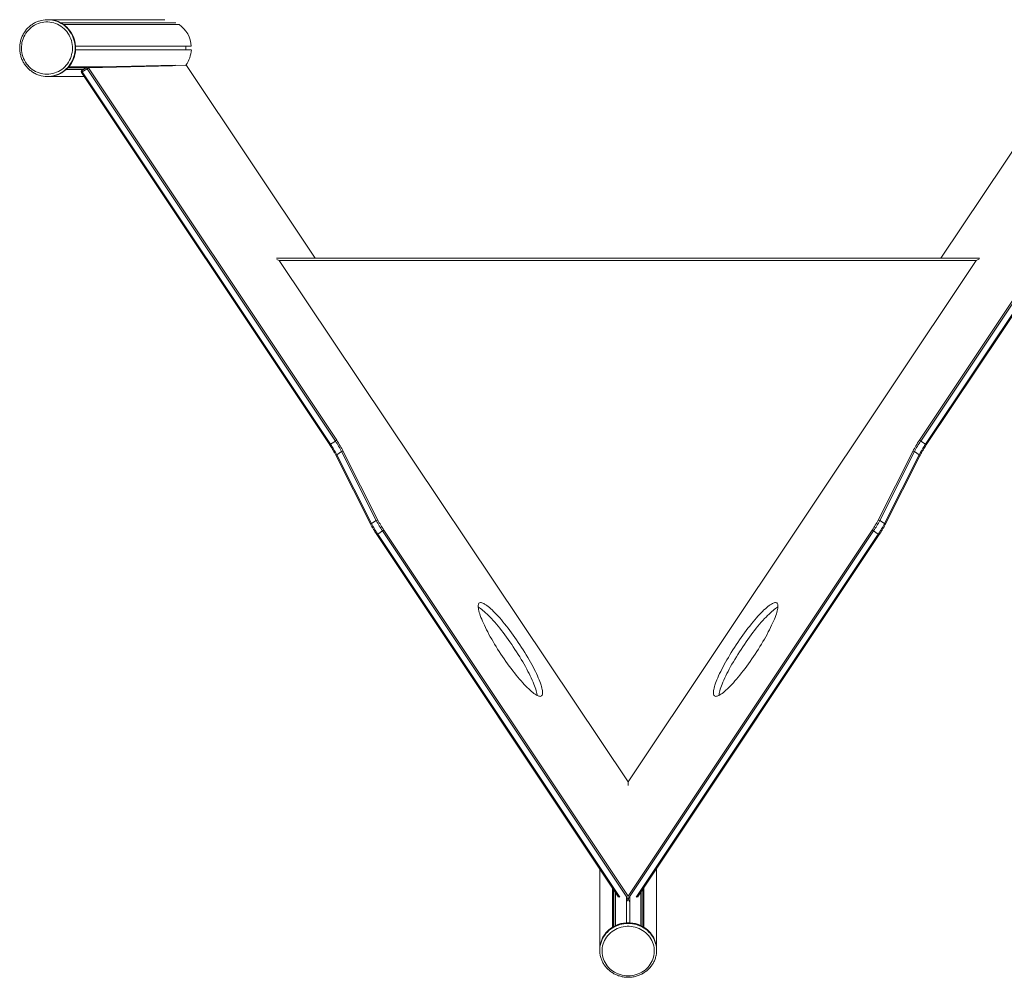
# Model space of a CAD drawing. Units: millimetres. Extents: x -50534 to 6533, y -13761 to 8770.
# Drawn here: x -30999 to -28799, y -13761 to -11620 of the extents above; entities that cross this region are included whole.
import ezdxf

# ---------------------------------------------------------------- set-up
doc = ezdxf.new("R2010")
doc.units = ezdxf.units.MM

msp = doc.modelspace()

# ---------------------------------------------------------------- linework, layer by layer
at = {"color": 7, "linetype": 'Continuous', "lineweight": 15}
for p, q in [((-30936.1, -11620.2), (-30937.2, -11620.2)), ((-30675.1, -11620.4), (-30932.2, -11620.4)), ((-30650.3, -11626.9), (-30908.6, -11626.9)), ((-30652.6, -11630.8), (-30902, -11630.8)), ((-30643.2, -11630.9), (-30901.9, -11630.9)), ((-30615.7, -11679.7), (-30874.4, -11679.7)), ((-30627.8, -11679.7), (-30627.8, -11687.7)), ((-30615.7, -11687.7), (-30874.4, -11687.7)), ((-30851.6, -11728.2), (-30891.9, -11728.2)), ((-30811.6, -11725.7), (-30889.7, -11725.7)), ((-30849.9, -11727.1), (-30860.5, -11734.1)), ((-30650.8, -11722.1), (-30848.3, -11726.6)), ((-30626.4, -11722.9), (-30845.8, -11727.9)), ((-30845.8, -11727.9), (-30290.8, -12560.3)), ((-30626.4, -11722.9), (-30339.1, -12153.7)), ((-28433.6, -11727.9), (-28988.6, -12560.3)), ((-28653, -11722.9), (-28940.3, -12153.7)), ((-30937.2, -11747.2), (-30936.1, -11747.2)), ((-30855.5, -11747.1), (-30932.2, -11747.1)), ((-30856.3, -11731.4), (-30895.2, -11731.4)), ((-30861.3, -11738.3), (-30306.4, -12570.7)), ((-30848.7, -11729.9), (-30859.3, -11737)), ((-30859.3, -11737), (-30304.3, -12569.4)), ((-30293.7, -12562.3), (-30848.7, -11729.9)), ((-28985.6, -12562.3), (-28430.7, -11729.9)), ((-28420.1, -11737), (-28975, -12569.4)), ((-28973, -12570.7), (-28418, -11738.3)), ((-30425, -12153.7), (-28854.4, -12153.7)), ((-30419.6, -12158.7), (-30424.3, -12156.1)), ((-28861.5, -12158.7), (-30419.6, -12158.7)), ((-30419.6, -12158.7), (-29639.7, -13324)), ((-29639.7, -13324), (-28861.5, -12158.7)), ((-28854.4, -12154.9), (-28861.5, -12158.7)), ((-30293.7, -12562.3), (-30304.3, -12569.4)), ((-28985.6, -12562.3), (-28975, -12569.4)), ((-30279.9, -12585.8), (-30290.5, -12592.8)), ((-30202.3, -12739.5), (-30279.9, -12585.8)), ((-30276.1, -12585.2), (-30198.5, -12739)), ((-29003.2, -12585.2), (-29080.8, -12739)), ((-29077.1, -12739.5), (-28999.5, -12585.8)), ((-28999.5, -12585.8), (-28988.8, -12592.8)), ((-30291.9, -12595.3), (-30214.3, -12749.1)), ((-30290.5, -12592.8), (-30212.9, -12746.6)), ((-28988.8, -12592.8), (-29066.4, -12746.6)), ((-29065.1, -12749.1), (-28987.5, -12595.3)), ((-30202.3, -12739.5), (-30212.9, -12746.6)), ((-29077.1, -12739.5), (-29066.4, -12746.6)), ((-30188.5, -12763), (-30199.1, -12770.1)), ((-29090.9, -12763), (-29080.3, -12770.1)), ((-30201.1, -12771.4), (-29660.9, -13581.7)), ((-29618.3, -13581.5), (-29078.2, -12771.4)), ((-29639.7, -13332.3), (-29639.7, -13324)), ((-29702.7, -13519), (-29702.7, -13695.3)), ((-29576, -13518), (-29576, -13695.3)), ((-29674.5, -13561.4), (-29674.5, -13649.1)), ((-29672.2, -13564.7), (-29672.2, -13647.7)), ((-29668.7, -13570), (-29668.7, -13645.8)), ((-29667.6, -13571.7), (-29667.6, -13645.3)), ((-29611.1, -13570.7), (-29611.1, -13645.3)), ((-29610, -13569), (-29610, -13645.8)), ((-29606.4, -13563.7), (-29606.4, -13647.7)), ((-29604.2, -13560.4), (-29604.2, -13649.1)), ((-29643.3, -13579.7), (-29643.3, -13639.1)), ((-29635.3, -13579.7), (-29635.3, -13639.1)), ((-29702.8, -13699.1), (-29702.8, -13700.7)), ((-29575.8, -13700.7), (-29575.8, -13699.1))]:
    msp.add_line(p, q, dxfattribs=at)
at = {"color": 8, "linetype": 'Continuous', "lineweight": 15}
for p, q in [((-29643.9, -13579.8), (-30188.5, -12763)), ((-30185.5, -12761.1), (-29639.7, -13579.8)), ((-29093.8, -12761.1), (-29639.7, -13579.8)), ((-29639, -13585.2), (-29090.9, -12763)), ((-30199.1, -12770.1), (-29658, -13581.7)), ((-29080.3, -12770.1), (-29621.2, -13581.5)), ((-29640.4, -13585.2), (-29643.3, -13580.7)), ((-29643.3, -13591.7), (-29639.7, -13586.2)), ((-29635.3, -13592.7), (-29639.7, -13586.2))]:
    msp.add_line(p, q, dxfattribs=at)
at = {"color": 7, "linetype": 'Continuous', "lineweight": 15, "flags": 128}
for points in [[(-30938.4, -11742.2), (-30933.9, -11742.1), (-30929.5, -11741.5), (-30925.2, -11740.7), (-30921, -11739.4), (-30916.8, -11737.9), (-30912.8, -11736), (-30908.9, -11733.8), (-30905.2, -11731.3), (-30901.7, -11728.6), (-30898.4, -11725.5), (-30895.4, -11722.2), (-30892.6, -11718.7), (-30890.1, -11714.9), (-30887.9, -11711), (-30886, -11706.9), (-30884.4, -11702.7), (-30883.2, -11698.3), (-30882.2, -11693.9), (-30881.6, -11689.4), (-30881.4, -11684.9), (-30881.5, -11680.3), (-30881.9, -11675.8), (-30882.6, -11671.4), (-30883.8, -11667), (-30885.2, -11662.7), (-30886.9, -11658.5), (-30889, -11654.5), (-30891.4, -11650.7), (-30894, -11647), (-30896.9, -11643.6), (-30900.1, -11640.4), (-30903.4, -11637.5), (-30907, -11634.9), (-30910.8, -11632.5), (-30914.8, -11630.5), (-30918.9, -11628.8), (-30923.1, -11627.4), (-30927.4, -11626.3), (-30931.7, -11625.6), (-30936.1, -11625.3), (-30940.6, -11625.3), (-30945, -11625.6), (-30949.3, -11626.3), (-30953.6, -11627.4), (-30957.9, -11628.8), (-30961.9, -11630.5), (-30965.9, -11632.5), (-30969.7, -11634.9), (-30973.3, -11637.5), (-30976.7, -11640.4), (-30979.8, -11643.6), (-30982.7, -11647), (-30985.4, -11650.7), (-30987.7, -11654.5), (-30989.8, -11658.5), (-30991.5, -11662.7), (-30993, -11667), (-30994.1, -11671.4), (-30994.8, -11675.8), (-30995.3, -11680.3), (-30995.3, -11684.9), (-30995.1, -11689.4), (-30994.5, -11693.9), (-30993.6, -11698.3), (-30992.3, -11702.7), (-30990.7, -11706.9), (-30988.8, -11711), (-30986.6, -11714.9), (-30984.1, -11718.7), (-30981.3, -11722.2), (-30978.3, -11725.5), (-30975, -11728.6), (-30971.5, -11731.3), (-30967.8, -11733.8), (-30963.9, -11736), (-30959.9, -11737.9), (-30955.8, -11739.4), (-30951.5, -11740.7), (-30947.2, -11741.5), (-30942.8, -11742.1), (-30938.4, -11742.2)], [(-30936.1, -11747.2), (-30931.5, -11747.1), (-30926.9, -11746.5), (-30922.3, -11745.6), (-30917.9, -11744.4), (-30913.5, -11742.8), (-30909.3, -11741), (-30905.2, -11738.7), (-30901.3, -11736.2), (-30897.5, -11733.4), (-30894, -11730.3), (-30890.8, -11726.9), (-30887.7, -11723.3), (-30885, -11719.5), (-30882.5, -11715.5), (-30880.4, -11711.3), (-30878.5, -11706.9), (-30877, -11702.5), (-30875.8, -11697.9), (-30874.9, -11693.2), (-30874.4, -11688.5), (-30874.2, -11683.7), (-30874.4, -11679), (-30874.9, -11674.3), (-30875.8, -11669.6), (-30877, -11665), (-30878.5, -11660.5), (-30880.4, -11656.2), (-30882.5, -11652), (-30885, -11648), (-30887.7, -11644.1), (-30890.8, -11640.5), (-30894, -11637.2), (-30897.5, -11634.1), (-30901.3, -11631.3), (-30905.2, -11628.7), (-30909.3, -11626.5), (-30913.5, -11624.6), (-30917.9, -11623.1), (-30922.3, -11621.8), (-30926.9, -11620.9), (-30931.5, -11620.4), (-30936.1, -11620.2)], [(-30845.8, -11727.9), (-30845.9, -11728), (-30846.1, -11728.2), (-30846.4, -11728.4), (-30846.8, -11728.6), (-30847.2, -11728.9), (-30847.7, -11729.2), (-30848.2, -11729.5), (-30848.7, -11729.9)], [(-30290.8, -12560.3), (-30290.9, -12560.4), (-30291.2, -12560.6), (-30291.5, -12560.8), (-30291.8, -12561), (-30292.3, -12561.3), (-30292.7, -12561.6), (-30293.2, -12562), (-30293.7, -12562.3)], [(-28988.6, -12560.3), (-28988.4, -12560.4), (-28988.2, -12560.6), (-28987.9, -12560.8), (-28987.5, -12561), (-28987.1, -12561.3), (-28986.6, -12561.6), (-28986.1, -12562), (-28985.6, -12562.3)], [(-30185.5, -12761.1), (-30185.7, -12761.2), (-30185.9, -12761.3), (-30186.2, -12761.5), (-30186.6, -12761.8), (-30187, -12762), (-30187.5, -12762.4), (-30188, -12762.7), (-30188.5, -12763)], [(-29093.8, -12761.1), (-29093.7, -12761.2), (-29093.5, -12761.3), (-29093.1, -12761.5), (-29092.8, -12761.8), (-29092.3, -12762), (-29091.9, -12762.4), (-29091.4, -12762.7), (-29090.9, -12763)], [(-29971.9, -12924.1), (-29972.8, -12924.9), (-29973.6, -12926), (-29974.1, -12927.5), (-29974.5, -12929.2), (-29974.6, -12931.2), (-29974.5, -12933.4), (-29974.2, -12935.9), (-29973.8, -12938.7), (-29973.1, -12941.8), (-29972.2, -12945.1), (-29971.1, -12948.6), (-29969.8, -12952.3), (-29968.4, -12956.3), (-29966.7, -12960.5), (-29964.9, -12964.8), (-29962.9, -12969.4), (-29960.7, -12974.1), (-29958.4, -12978.9), (-29955.9, -12983.9), (-29953.2, -12989), (-29950.4, -12994.3), (-29947.5, -12999.6), (-29944.4, -13005), (-29941.2, -13010.5), (-29937.9, -13016), (-29934.6, -13021.6), (-29931.1, -13027.1), (-29927.5, -13032.7), (-29923.9, -13038.3), (-29920.2, -13043.8), (-29916.4, -13049.3), (-29912.7, -13054.7), (-29908.9, -13060.1), (-29905, -13065.4), (-29901.2, -13070.5), (-29897.4, -13075.6), (-29893.6, -13080.5), (-29889.8, -13085.2), (-29886, -13089.8), (-29882.3, -13094.3), (-29878.7, -13098.5), (-29875.1, -13102.5), (-29871.6, -13106.3), (-29868.2, -13109.9), (-29864.8, -13113.3), (-29861.6, -13116.4), (-29858.5, -13119.3), (-29855.6, -13121.9), (-29852.7, -13124.3), (-29850, -13126.4), (-29847.5, -13128.2), (-29845.1, -13129.7), (-29842.9, -13130.9), (-29840.8, -13131.8), (-29838.9, -13132.5), (-29837.2, -13132.8), (-29835.7, -13132.9), (-29834.4, -13132.6), (-29833.2, -13132.1), (-29832.3, -13131.2), (-29831.6, -13130.1), (-29831, -13128.7), (-29830.7, -13127), (-29830.6, -13125), (-29830.6, -13122.7), (-29830.9, -13120.2), (-29831.4, -13117.4), (-29832.1, -13114.4), (-29833, -13111.1), (-29834, -13107.6), (-29835.3, -13103.8), (-29836.8, -13099.9), (-29838.4, -13095.7), (-29840.3, -13091.3), (-29842.3, -13086.8), (-29844.4, -13082.1), (-29846.8, -13077.2), (-29849.3, -13072.2), (-29851.9, -13067.1), (-29854.7, -13061.9), (-29857.7, -13056.6), (-29860.7, -13051.2), (-29863.9, -13045.7), (-29867.2, -13040.2), (-29870.6, -13034.6), (-29874.1, -13029), (-29877.6, -13023.4), (-29881.3, -13017.9), (-29885, -13012.3), (-29888.7, -13006.8), (-29892.5, -13001.4), (-29896.3, -12996.1), (-29900.1, -12990.8), (-29904, -12985.6), (-29907.8, -12980.6), (-29911.6, -12975.7), (-29915.4, -12970.9), (-29919.1, -12966.3), (-29922.8, -12961.9), (-29926.5, -12957.7), (-29930.1, -12953.6), (-29933.6, -12949.8), (-29937, -12946.2), (-29940.3, -12942.9), (-29943.5, -12939.7), (-29946.6, -12936.9), (-29949.6, -12934.2), (-29952.4, -12931.9), (-29955.1, -12929.8), (-29957.7, -12928), (-29960.1, -12926.5), (-29962.3, -12925.3), (-29964.3, -12924.3), (-29966.2, -12923.7), (-29967.9, -12923.3), (-29969.4, -12923.3), (-29970.8, -12923.5), (-29971.9, -12924.1)], [(-29974.5, -12933.5), (-29973.8, -12933.8), (-29971.5, -12935.1), (-29969.1, -12936.7), (-29966.5, -12938.6), (-29963.8, -12940.8), (-29960.9, -12943.2), (-29957.9, -12946), (-29954.7, -12948.9), (-29951.5, -12952.1), (-29948.1, -12955.6), (-29944.7, -12959.2), (-29941.2, -12963.1), (-29937.6, -12967.2), (-29933.9, -12971.5), (-29930.2, -12976), (-29926.4, -12980.7), (-29922.6, -12985.5), (-29918.8, -12990.4), (-29914.9, -12995.5), (-29911.1, -13000.7), (-29907.3, -13006), (-29903.5, -13011.4), (-29899.7, -13016.8), (-29896, -13022.3), (-29892.3, -13027.9), (-29888.7, -13033.5), (-29885.2, -13039), (-29881.7, -13044.6), (-29878.4, -13050.2), (-29875.1, -13055.7), (-29872, -13061.1), (-29868.9, -13066.5), (-29866.1, -13071.8), (-29863.3, -13077), (-29860.7, -13082.1), (-29858.3, -13087), (-29856, -13091.8), (-29853.8, -13096.5), (-29851.9, -13101), (-29850.1, -13105.3), (-29848.5, -13109.4), (-29847.1, -13113.3), (-29845.9, -13116.9), (-29844.9, -13120.4), (-29844.1, -13123.6), (-29843.5, -13126.6), (-29843.1, -13129.3), (-29842.9, -13130.9)], [(-29307.4, -12924.1), (-29306.5, -12924.9), (-29305.8, -12926), (-29305.2, -12927.5), (-29304.9, -12929.2), (-29304.8, -12931.2), (-29304.8, -12933.4), (-29305.1, -12935.9), (-29305.6, -12938.7), (-29306.3, -12941.8), (-29307.2, -12945.1), (-29308.2, -12948.6), (-29309.5, -12952.3), (-29311, -12956.3), (-29312.6, -12960.5), (-29314.5, -12964.8), (-29316.5, -12969.4), (-29318.7, -12974.1), (-29321, -12978.9), (-29323.5, -12983.9), (-29326.2, -12989), (-29329, -12994.3), (-29331.9, -12999.6), (-29334.9, -13005), (-29338.1, -13010.5), (-29341.4, -13016), (-29344.8, -13021.6), (-29348.3, -13027.1), (-29351.8, -13032.7), (-29355.5, -13038.3), (-29359.2, -13043.8), (-29362.9, -13049.3), (-29366.7, -13054.7), (-29370.5, -13060.1), (-29374.3, -13065.4), (-29378.2, -13070.5), (-29382, -13075.6), (-29385.8, -13080.5), (-29389.6, -13085.2), (-29393.3, -13089.8), (-29397.1, -13094.3), (-29400.7, -13098.5), (-29404.3, -13102.5), (-29407.8, -13106.3), (-29411.2, -13109.9), (-29414.5, -13113.3), (-29417.7, -13116.4), (-29420.8, -13119.3), (-29423.8, -13121.9), (-29426.6, -13124.3), (-29429.3, -13126.4), (-29431.9, -13128.2), (-29434.3, -13129.7), (-29436.5, -13130.9), (-29438.6, -13131.8), (-29440.4, -13132.5), (-29442.1, -13132.8), (-29443.7, -13132.9), (-29445, -13132.6), (-29446.1, -13132.1), (-29447.1, -13131.2), (-29447.8, -13130.1), (-29448.3, -13128.7), (-29448.7, -13127), (-29448.8, -13125), (-29448.7, -13122.7), (-29448.4, -13120.2), (-29448, -13117.4), (-29447.3, -13114.4), (-29446.4, -13111.1), (-29445.3, -13107.6), (-29444.1, -13103.8), (-29442.6, -13099.9), (-29440.9, -13095.7), (-29439.1, -13091.3), (-29437.1, -13086.8), (-29434.9, -13082.1), (-29432.6, -13077.2), (-29430.1, -13072.2), (-29427.4, -13067.1), (-29424.6, -13061.9), (-29421.7, -13056.6), (-29418.6, -13051.2), (-29415.4, -13045.7), (-29412.2, -13040.2), (-29408.8, -13034.6), (-29405.3, -13029), (-29401.7, -13023.4), (-29398.1, -13017.9), (-29394.4, -13012.3), (-29390.7, -13006.8), (-29386.9, -13001.4), (-29383.1, -12996.1), (-29379.2, -12990.8), (-29375.4, -12985.6), (-29371.6, -12980.6), (-29367.8, -12975.7), (-29364, -12970.9), (-29360.2, -12966.3), (-29356.5, -12961.9), (-29352.9, -12957.7), (-29349.3, -12953.6), (-29345.8, -12949.8), (-29342.4, -12946.2), (-29339, -12942.9), (-29335.8, -12939.7), (-29332.7, -12936.9), (-29329.8, -12934.2), (-29326.9, -12931.9), (-29324.2, -12929.8), (-29321.7, -12928), (-29319.3, -12926.5), (-29317.1, -12925.3), (-29315, -12924.3), (-29313.1, -12923.7), (-29311.4, -12923.3), (-29309.9, -12923.3), (-29308.6, -12923.5), (-29307.4, -12924.1)], [(-29304.8, -12933.5), (-29305.5, -12933.8), (-29307.8, -12935.1), (-29310.3, -12936.7), (-29312.8, -12938.6), (-29315.6, -12940.8), (-29318.5, -12943.2), (-29321.5, -12946), (-29324.6, -12948.9), (-29327.9, -12952.1), (-29331.2, -12955.6), (-29334.7, -12959.2), (-29338.2, -12963.1), (-29341.8, -12967.2), (-29345.5, -12971.5), (-29349.2, -12976), (-29353, -12980.7), (-29356.8, -12985.5), (-29360.6, -12990.4), (-29364.4, -12995.5), (-29368.2, -13000.7), (-29372.1, -13006), (-29375.9, -13011.4), (-29379.6, -13016.8), (-29383.4, -13022.3), (-29387, -13027.9), (-29390.7, -13033.5), (-29394.2, -13039), (-29397.6, -13044.6), (-29401, -13050.2), (-29404.2, -13055.7), (-29407.4, -13061.1), (-29410.4, -13066.5), (-29413.3, -13071.8), (-29416, -13077), (-29418.7, -13082.1), (-29421.1, -13087), (-29423.4, -13091.8), (-29425.5, -13096.5), (-29427.5, -13101), (-29429.2, -13105.3), (-29430.8, -13109.4), (-29432.2, -13113.3), (-29433.4, -13116.9), (-29434.5, -13120.4), (-29435.3, -13123.6), (-29435.9, -13126.6), (-29436.3, -13129.3), (-29436.5, -13130.9)], [(-29575.8, -13699.1), (-29576, -13694.6), (-29576.6, -13690.1), (-29577.4, -13685.7), (-29578.7, -13681.4), (-29580.2, -13677.1), (-29582.1, -13673), (-29584.3, -13669), (-29586.9, -13665.2), (-29589.7, -13661.6), (-29592.8, -13658.2), (-29596.2, -13655), (-29599.8, -13652.1), (-29603.6, -13649.4), (-29607.6, -13647.1), (-29611.8, -13645), (-29616.1, -13643.2), (-29620.6, -13641.7), (-29625.2, -13640.5), (-29629.9, -13639.7), (-29634.6, -13639.2), (-29639.3, -13639), (-29644.1, -13639.2), (-29648.8, -13639.7), (-29653.5, -13640.5), (-29658.1, -13641.7), (-29662.5, -13643.2), (-29666.9, -13645), (-29671.1, -13647.1), (-29675.1, -13649.4), (-29678.9, -13652.1), (-29682.5, -13655), (-29685.9, -13658.2), (-29689, -13661.6), (-29691.8, -13665.2), (-29694.3, -13669), (-29696.6, -13673), (-29698.5, -13677.1), (-29700, -13681.4), (-29701.3, -13685.7), (-29702.1, -13690.1), (-29702.7, -13694.6), (-29702.8, -13699.1)], [(-29639.3, -13757.6), (-29634.8, -13757.5), (-29630.3, -13757), (-29625.9, -13756.1), (-29621.5, -13755), (-29617.2, -13753.5), (-29613.1, -13751.7), (-29609.1, -13749.7), (-29605.3, -13747.3), (-29601.7, -13744.7), (-29598.4, -13741.8), (-29595.3, -13738.7), (-29592.4, -13735.3), (-29589.9, -13731.8), (-29587.6, -13728.1), (-29585.6, -13724.2), (-29584, -13720.2), (-29582.7, -13716.1), (-29581.7, -13711.9), (-29581.1, -13707.7), (-29580.9, -13703.4), (-29580.9, -13699.1), (-29581.4, -13694.8), (-29582.2, -13690.6), (-29583.3, -13686.4), (-29584.8, -13682.4), (-29586.6, -13678.4), (-29588.7, -13674.7), (-29591.1, -13671), (-29593.8, -13667.6), (-29596.8, -13664.4), (-29600, -13661.3), (-29603.5, -13658.6), (-29607.2, -13656.1), (-29611.1, -13653.9), (-29615.1, -13652), (-29619.3, -13650.3), (-29623.7, -13649), (-29628.1, -13648), (-29632.6, -13647.4), (-29637.1, -13647), (-29641.6, -13647), (-29646.1, -13647.4), (-29650.6, -13648), (-29655, -13649), (-29659.4, -13650.3), (-29663.6, -13652), (-29667.6, -13653.9), (-29671.5, -13656.1), (-29675.2, -13658.6), (-29678.7, -13661.3), (-29681.9, -13664.4), (-29684.9, -13667.6), (-29687.6, -13671), (-29690, -13674.7), (-29692.1, -13678.4), (-29693.9, -13682.4), (-29695.4, -13686.4), (-29696.5, -13690.6), (-29697.3, -13694.8), (-29697.7, -13699.1), (-29697.8, -13703.4), (-29697.6, -13707.7), (-29697, -13711.9), (-29696, -13716.1), (-29694.7, -13720.2), (-29693.1, -13724.2), (-29691.1, -13728.1), (-29688.8, -13731.8), (-29686.3, -13735.3), (-29683.4, -13738.7), (-29680.3, -13741.8), (-29676.9, -13744.7), (-29673.4, -13747.3), (-29669.6, -13749.7), (-29665.6, -13751.7), (-29661.5, -13753.5), (-29657.2, -13755), (-29652.8, -13756.1), (-29648.4, -13757), (-29643.9, -13757.5), (-29639.3, -13757.6)]]:
    msp.add_lwpolyline(points, dxfattribs=at)
at = {"color": 8, "linetype": 'Continuous', "lineweight": 15, "flags": 128}
for points in [[(-30918.7, -11623.1), (-30914.6, -11624.6), (-30910.4, -11626.5), (-30906.3, -11628.7), (-30902.4, -11631.3), (-30898.7, -11634.1), (-30895.1, -11637.2), (-30891.9, -11640.5), (-30888.9, -11644.1), (-30886.1, -11648), (-30883.6, -11652), (-30881.5, -11656.2), (-30879.6, -11660.5), (-30878.1, -11665), (-30876.9, -11669.6), (-30876.1, -11674.3), (-30875.5, -11679), (-30875.4, -11683.7), (-30875.5, -11688.5), (-30876.1, -11693.2), (-30876.9, -11697.9), (-30878.1, -11702.5), (-30879.6, -11706.9), (-30881.5, -11711.3), (-30883.6, -11715.5), (-30886.1, -11719.5), (-30888.9, -11723.3), (-30891.9, -11726.9), (-30895.1, -11730.3), (-30898.7, -11733.4), (-30902.4, -11736.2), (-30906.3, -11738.7), (-30910.4, -11741), (-30914.6, -11742.8), (-30919, -11744.4), (-30919.3, -11744.5)], [(-30861.3, -11738.3), (-30861.3, -11738.3), (-30861.3, -11738.3), (-30861.1, -11738.2), (-30860.9, -11738), (-30860.6, -11737.8), (-30860.2, -11737.6), (-30859.8, -11737.3), (-30859.3, -11737)], [(-30306.4, -12570.7), (-30306.4, -12570.7), (-30306.3, -12570.7), (-30306.2, -12570.6), (-30305.9, -12570.4), (-30305.6, -12570.2), (-30305.2, -12570), (-30304.8, -12569.7), (-30304.3, -12569.4)], [(-28973, -12570.7), (-28973, -12570.7), (-28973, -12570.7), (-28973.2, -12570.6), (-28973.4, -12570.4), (-28973.7, -12570.2), (-28974.1, -12570), (-28974.5, -12569.7), (-28975, -12569.4)], [(-30291.9, -12595.3), (-30292, -12595), (-30292, -12594.7), (-30291.9, -12594.3), (-30291.7, -12593.9), (-30291.3, -12593.5), (-30291, -12593.2), (-30290.5, -12592.8)], [(-28987.5, -12595.3), (-28987.4, -12595), (-28987.4, -12594.7), (-28987.5, -12594.3), (-28987.7, -12593.9), (-28988, -12593.5), (-28988.4, -12593.2), (-28988.8, -12592.8)], [(-30214.3, -12749.1), (-30214.4, -12748.8), (-30214.4, -12748.5), (-30214.3, -12748.1), (-30214.1, -12747.7), (-30213.8, -12747.3), (-30213.4, -12747), (-30212.9, -12746.6)], [(-29065.1, -12749.1), (-29065, -12748.8), (-29065, -12748.5), (-29065.1, -12748.1), (-29065.3, -12747.7), (-29065.6, -12747.3), (-29066, -12747), (-29066.4, -12746.6)], [(-30201.1, -12771.4), (-30201.1, -12771.4), (-30201.1, -12771.4), (-30200.9, -12771.3), (-30200.7, -12771.2), (-30200.4, -12770.9), (-30200, -12770.7), (-30199.5, -12770.4), (-30199.1, -12770.1)], [(-29078.2, -12771.4), (-29078.2, -12771.4), (-29078.3, -12771.4), (-29078.4, -12771.3), (-29078.7, -12771.2), (-29079, -12770.9), (-29079.4, -12770.7), (-29079.8, -12770.4), (-29080.3, -12770.1)], [(-29701.5, -13688.4), (-29701.3, -13687.3), (-29700, -13683), (-29698.5, -13678.7), (-29696.6, -13674.6), (-29694.3, -13670.7), (-29691.8, -13666.9), (-29689, -13663.2), (-29685.9, -13659.8), (-29682.5, -13656.7), (-29678.9, -13653.7), (-29675.1, -13651.1), (-29671.1, -13648.7), (-29666.9, -13646.6), (-29662.5, -13644.8), (-29658.1, -13643.3), (-29653.5, -13642.1), (-29648.8, -13641.3), (-29644.1, -13640.8), (-29639.3, -13640.6), (-29634.6, -13640.8), (-29629.9, -13641.3), (-29625.2, -13642.1), (-29620.6, -13643.3), (-29616.1, -13644.8), (-29611.8, -13646.6), (-29607.6, -13648.7), (-29603.6, -13651.1), (-29599.8, -13653.7), (-29596.2, -13656.7), (-29592.8, -13659.8), (-29589.7, -13663.2), (-29586.9, -13666.9), (-29584.3, -13670.7), (-29582.1, -13674.6), (-29580.2, -13678.7), (-29578.7, -13683), (-29577.4, -13687.3), (-29577, -13689.2)]]:
    msp.add_lwpolyline(points, dxfattribs=at)
at = {"color": 7, "linetype": 'Continuous', "lineweight": 15}
for centre, radius, start, end in [((-30937.2, -11680.6), 60.4, 72.1546, 108.1556), ((-30936.2, -11680.9), 60.6, 62.9801, 86.2677), ((-30938.1, -11683.4), 63.8, 3.3003, 55.4198), ((-30679.4, -11683.4), 63.8, 3.3003, 55.4198), ((-30938.6, -11683.9), 64.4, 319.4702, 356.5721), ((-30680, -11683.9), 64.5, 323.9873, 356.5569), ((-30848.2, -11729.6), 3, 91.3031, 123.6901), ((-30937.2, -11686.8), 60.4, 251.893, 269.987), ((-30937.2, -11686.8), 60.4, 270.0079, 287.2793), ((-30936.3, -11686.2), 61.1, 273.8051, 312.2565), ((-30858.8, -11736.6), 3, 123.6901, 213.6904), ((-30485.3, -12691.1), 230.9, 27.1408, 33.9035), ((-30493.9, -12696.9), 244.7, 27.1408, 33.9035), ((-28785.4, -12696.9), 244.7, 146.0965, 152.8592), ((-28794, -12691.1), 230.9, 146.0965, 152.8592), ((-30496, -12698.2), 230.9, 27.1408, 33.9035), ((-30277.6, -12588.5), 3.56, 66.0223, 130.3289), ((-29001.8, -12588.5), 3.56, 49.6711, 113.9777), ((-28783.4, -12698.2), 230.9, 146.0965, 152.8592), ((-30200, -12742.3), 3.56, 66.0223, 130.3289), ((-29996.8, -12634.2), 230.9, 207.1408, 213.9035), ((-30005.4, -12640), 217, 207.1408, 213.9035), ((-29273.9, -12640), 217, 326.0965, 332.8592), ((-29282.5, -12634.2), 230.9, 326.0965, 332.8592), ((-29079.4, -12742.3), 3.56, 49.6711, 113.9777), ((-30007.5, -12641.3), 230.9, 207.1408, 213.9035), ((-29271.9, -12641.3), 230.9, 326.0965, 332.8592), ((-29639.4, -13705.4), 66.4, 93.3668, 115.0668), ((-29639.2, -13705.4), 66.4, 64.9332, 86.6332), ((-29643.4, -13699.8), 59.5, 121.5214, 175.6607), ((-29635.3, -13699.8), 59.5, 4.3393, 58.4786), ((-29646, -13700.7), 56.9, 167.5783, 191.676), ((-29632.7, -13700.7), 56.9, 347.6048, 11.633)]:
    msp.add_arc(centre, radius, start, end, dxfattribs=at)
at = {"color": 8, "linetype": 'Continuous', "lineweight": 15}
for centre, radius, start, end in [((-30845.7, -11726.9), 4.2, 181.7662, 224.4094), ((-30848.2, -11729.5), 2.91, 32.0539, 91.0812), ((-30856.3, -11734), 4.2, 181.7662, 224.4094)]:
    msp.add_arc(centre, radius, start, end, dxfattribs=at)
at = {"color": 7, "linetype": 'Continuous', "lineweight": 15}
for centre, major_axis, ratio, start_param, end_param in [((-30629.5, -11724.6), (3.38, 1.07), 0.831165, 0.337142, 0.965645), ((-30628.8, -11724.6), (-1.69, 2.51), 0.975354, 4.70861, 4.827801)]:
    msp.add_ellipse(centre, major_axis=major_axis, ratio=ratio, start_param=start_param, end_param=end_param, dxfattribs=at)
for points, knots in [([(-30956.1, -11623.3), (-30957, -11623.6), (-30959.3, -11624.3), (-30962.9, -11625.9), (-30966.8, -11627.8), (-30970.6, -11630.1), (-30974.2, -11632.7), (-30977.6, -11635.5), (-30980.8, -11638.5), (-30983.8, -11641.7), (-30986.6, -11645.2), (-30989.1, -11648.9), (-30991.4, -11652.7), (-30993.4, -11656.7), (-30995.1, -11660.8), (-30996.5, -11665.1), (-30997.7, -11669.4), (-30998.5, -11673.8), (-30999.1, -11678.2), (-30999.3, -11682.7), (-30999.2, -11687.2), (-30998.8, -11691.7), (-30998.1, -11696.1), (-30997.1, -11700.5), (-30995.8, -11704.8), (-30994.2, -11708.9), (-30992.3, -11713), (-30990.2, -11716.9), (-30987.8, -11720.6), (-30985.1, -11724.2), (-30982.2, -11727.6), (-30979.1, -11730.7), (-30975.7, -11733.6), (-30972.2, -11736.3), (-30968.5, -11738.6), (-30964.6, -11740.8), (-30960.6, -11742.6), (-30957.8, -11743.7), (-30956.2, -11744.2), (-30956.1, -11744.2)], [0, 0, 0, 0, 0.018021, 0.045953, 0.073887, 0.101826, 0.12977, 0.157719, 0.185673, 0.213632, 0.241597, 0.269568, 0.297544, 0.325525, 0.353511, 0.381501, 0.409495, 0.437492, 0.465492, 0.493494, 0.521498, 0.549502, 0.577506, 0.60551, 0.633512, 0.661512, 0.689509, 0.717504, 0.745494, 0.77348, 0.801462, 0.829438, 0.857409, 0.885374, 0.913333, 0.941287, 0.969235, 0.997178, 1, 1, 1, 1]), ([(-30306.4, -12570.7), (-30306, -12571.3), (-30304.8, -12573), (-30303, -12575.9), (-30300.9, -12579.3), (-30298.8, -12582.7), (-30296.9, -12586), (-30295.1, -12589.3), (-30293.4, -12592.4), (-30292.4, -12594.3), (-30291.9, -12595.3)], [0, 0, 0, 0, 0.070658, 0.205022, 0.339387, 0.473703, 0.607941, 0.742069, 0.87605, 1, 1, 1, 1]), ([(-28987.5, -12595.3), (-28987.2, -12594.7), (-28986.4, -12593.2), (-28985, -12590.5), (-28983.2, -12587.3), (-28981.3, -12584), (-28979.3, -12580.7), (-28977.2, -12577.3), (-28975.1, -12574), (-28973.7, -12571.8), (-28973, -12570.7)], [0, 0, 0, 0, 0.070532, 0.204138, 0.337953, 0.471962, 0.606116, 0.740373, 0.874702, 1, 1, 1, 1]), ([(-30214.3, -12749.1), (-30214, -12749.6), (-30213.3, -12751.1), (-30211.9, -12753.7), (-30210.1, -12756.9), (-30208.3, -12760.1), (-30206.3, -12763.4), (-30204.3, -12766.6), (-30202.5, -12769.3), (-30201.5, -12770.9), (-30201.1, -12771.4)], [0, 0, 0, 0, 0.075078, 0.218364, 0.361415, 0.50425, 0.646931, 0.789508, 0.932019, 1, 1, 1, 1]), ([(-29078.2, -12771.4), (-29077.9, -12770.9), (-29076.8, -12769.2), (-29075, -12766.5), (-29073, -12763.2), (-29071, -12759.9), (-29069.2, -12756.7), (-29067.4, -12753.6), (-29066.1, -12751), (-29065.3, -12749.6), (-29065.1, -12749.1)], [0, 0, 0, 0, 0.074927, 0.217381, 0.359885, 0.502445, 0.645097, 0.787882, 0.930855, 1, 1, 1, 1]), ([(-29701.6, -13712.3), (-29701.6, -13712.4), (-29701.4, -13713.9), (-29700.6, -13716.7), (-29699.3, -13720.8), (-29697.6, -13724.8), (-29695.7, -13728.6), (-29693.5, -13732.3), (-29691, -13735.9), (-29688.3, -13739.2), (-29685.3, -13742.4), (-29682.1, -13745.4), (-29678.6, -13748.1), (-29675, -13750.6), (-29671.2, -13752.9), (-29667.3, -13754.9), (-29663.2, -13756.6), (-29658.9, -13758.1), (-29654.6, -13759.3), (-29650.2, -13760.2), (-29645.8, -13760.7), (-29642.1, -13761), (-29640, -13761), (-29639.3, -13761)], [0, 0, 0, 0, 0.003722, 0.054821, 0.105927, 0.157046, 0.208181, 0.259333, 0.310506, 0.3617, 0.412917, 0.464156, 0.515417, 0.566699, 0.618001, 0.669321, 0.720659, 0.772011, 0.823377, 0.874754, 0.92614, 0.977534, 1, 1, 1, 1]), ([(-29639.3, -13761), (-29638.5, -13761), (-29636.2, -13761), (-29632.4, -13760.7), (-29628, -13760.1), (-29623.6, -13759.2), (-29619.3, -13758), (-29615.1, -13756.5), (-29611, -13754.7), (-29607, -13752.7), (-29603.3, -13750.4), (-29599.6, -13747.8), (-29596.2, -13745), (-29593.1, -13742), (-29590.1, -13738.8), (-29587.4, -13735.4), (-29584.9, -13731.9), (-29582.7, -13728.1), (-29580.8, -13724.3), (-29579.2, -13720.3), (-29578, -13716.5), (-29577.5, -13714.1), (-29577.2, -13713)], [0, 0, 0, 0, 0.028239, 0.080081, 0.131933, 0.183783, 0.235629, 0.28747, 0.339303, 0.391125, 0.442936, 0.494731, 0.54651, 0.598269, 0.650008, 0.701725, 0.753418, 0.805088, 0.856734, 0.908357, 0.959959, 1, 1, 1, 1])]:
    msp.add_open_spline(points, degree=3, knots=knots, dxfattribs=at)

doc.saveas('drawing.dxf')
